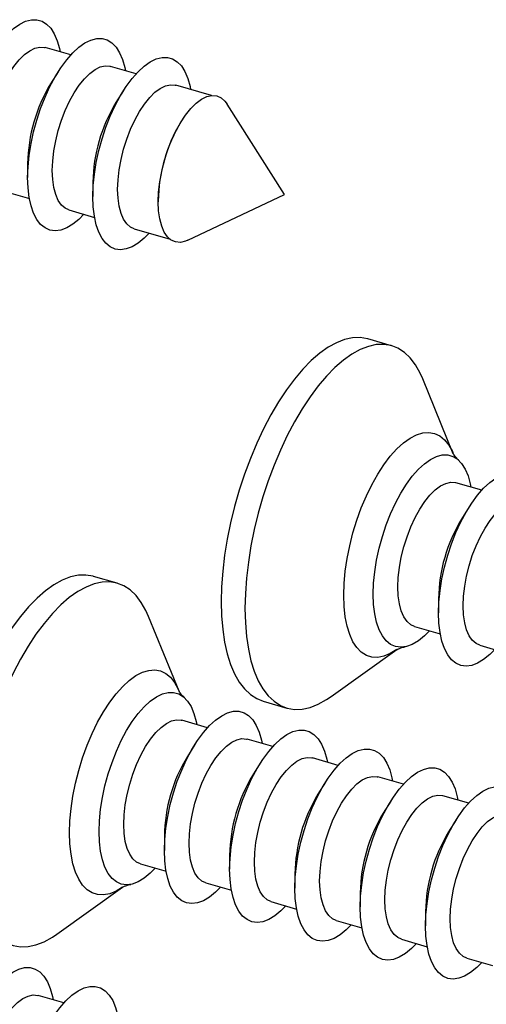
# Model space of a CAD drawing. Units: millimetres. Extents: x 43 to 2073, y 50 to 1352.
# Drawn here: x 1246 to 1280, y 630 to 702 of the extents above; entities that cross this region are included whole.
import ezdxf

# ---------------------------------------------------------------- set-up
doc = ezdxf.new("R2010")
doc.units = ezdxf.units.MM
doc.header["$LTSCALE"] = 5
doc.linetypes.add('SLD-Solid', pattern=[0])

msp = doc.modelspace()

# ---------------------------------------------------------------- linework, layer by layer
at = {"color": 7, "linetype": 'SLD-Solid', "lineweight": 25}
for p, q in [((1250.028, 699.618), (1248.154, 700.158)), ((1254.791, 698.243), (1252.917, 698.783)), ((1249.111, 698.395), (1248.557, 697.516)), ((1260.287, 696.656), (1257.68, 697.408)), ((1253.874, 697.02), (1253.32, 696.141)), ((1265.617, 689.445), (1261.429, 696.033)), ((1258.109, 694.807), (1258.083, 694.766)), ((1246.88, 691.707), (1246.88, 690.668)), ((1251.643, 690.332), (1251.643, 689.293)), ((1245.131, 689.686), (1247.005, 689.145)), ((1258.562, 686.102), (1265.617, 689.445)), ((1256.407, 688.957), (1256.407, 688.909)), ((1249.894, 688.311), (1251.768, 687.77)), ((1254.657, 686.936), (1257.264, 686.184)), ((1273.422, 678.409), (1271.69, 678.909)), ((1277.931, 670.535), (1275.701, 675.992)), ((1280, 667.871), (1278.126, 668.412)), ((1279.083, 666.649), (1278.529, 665.77)), ((1253.422, 661.088), (1251.69, 661.588)), ((1276.852, 659.961), (1276.852, 658.922)), ((1257.931, 653.214), (1255.701, 658.671)), ((1275.103, 657.94), (1276.977, 657.399)), ((1279.866, 656.565), (1281.74, 656.024)), ((1269.012, 652.819), (1273.807, 656.248)), ((1264.063, 652.488), (1265.795, 651.988)), ((1260, 650.551), (1258.126, 651.092)), ((1259.083, 649.329), (1258.529, 648.449)), ((1264.763, 649.176), (1262.889, 649.717)), ((1263.846, 647.954), (1263.292, 647.074)), ((1269.526, 647.801), (1267.652, 648.342)), ((1268.609, 646.579), (1268.056, 645.699)), ((1274.289, 646.426), (1272.415, 646.967)), ((1279.052, 645.051), (1277.178, 645.592)), ((1273.373, 645.204), (1272.819, 644.324)), ((1278.136, 643.829), (1277.582, 642.949)), ((1256.852, 642.64), (1256.852, 641.601)), ((1255.103, 640.619), (1256.977, 640.078)), ((1261.616, 641.265), (1261.616, 640.226)), ((1266.379, 639.89), (1266.379, 638.851)), ((1259.866, 639.244), (1261.74, 638.703)), ((1249.012, 635.498), (1253.807, 638.927)), ((1271.142, 638.515), (1271.142, 637.476)), ((1264.629, 637.869), (1266.503, 637.328)), ((1275.905, 637.14), (1275.905, 636.101)), ((1269.392, 636.494), (1271.266, 635.953)), ((1274.155, 635.119), (1276.029, 634.578)), ((1278.918, 633.744), (1280.792, 633.203)), ((1249.526, 630.48), (1247.652, 631.021))]:
    msp.add_line(p, q, dxfattribs=at)
at = {"color": 7, "linetype": 'SLD-Solid', "lineweight": 25, "flags": 128}
for points in [[(1242.117, 692.043), (1242.145, 692.838), (1242.227, 693.669), (1242.362, 694.523), (1242.548, 695.387), (1242.783, 696.247), (1243.063, 697.092), (1243.384, 697.908), (1243.74, 698.682), (1244.126, 699.403), (1244.537, 700.061), (1244.967, 700.644), (1245.408, 701.144), (1245.854, 701.554), (1246.298, 701.868), (1246.734, 702.08), (1247.155, 702.188), (1247.555, 702.189), (1247.927, 702.084), (1248.266, 701.875), (1248.566, 701.564), (1248.824, 701.157), (1249.035, 700.658), (1249.197, 700.077), (1249.243, 699.844)], [(1243.917, 692.562), (1243.945, 693.258), (1244.028, 693.988), (1244.163, 694.736), (1244.35, 695.489), (1244.583, 696.23), (1244.858, 696.944), (1245.169, 697.617), (1245.51, 698.235), (1245.874, 698.786), (1246.254, 699.258), (1246.642, 699.642), (1247.03, 699.93), (1247.41, 700.116), (1247.774, 700.196), (1248.115, 700.169), (1248.154, 700.158)], [(1246.88, 690.668), (1246.908, 691.463), (1246.99, 692.294), (1247.125, 693.148), (1247.312, 694.012), (1247.547, 694.872), (1247.826, 695.717), (1248.147, 696.533), (1248.503, 697.307), (1248.889, 698.028), (1249.3, 698.686), (1249.73, 699.269), (1250.171, 699.769), (1250.617, 700.179), (1251.061, 700.493), (1251.497, 700.705), (1251.918, 700.813), (1252.318, 700.814), (1252.69, 700.709), (1253.029, 700.5), (1253.329, 700.189), (1253.587, 699.782), (1253.798, 699.283), (1253.96, 698.702), (1254.006, 698.469)], [(1248.68, 691.187), (1248.708, 691.883), (1248.791, 692.613), (1248.927, 693.361), (1249.113, 694.114), (1249.346, 694.855), (1249.621, 695.569), (1249.932, 696.242), (1250.273, 696.86), (1250.638, 697.411), (1251.017, 697.883), (1251.405, 698.267), (1251.793, 698.555), (1252.173, 698.741), (1252.537, 698.821), (1252.879, 698.794), (1252.917, 698.783)], [(1251.643, 689.293), (1251.671, 690.088), (1251.753, 690.919), (1251.888, 691.773), (1252.075, 692.637), (1252.31, 693.497), (1252.59, 694.342), (1252.91, 695.158), (1253.266, 695.932), (1253.653, 696.653), (1254.064, 697.311), (1254.493, 697.894), (1254.934, 698.394), (1255.38, 698.804), (1255.824, 699.118), (1256.26, 699.33), (1256.681, 699.438), (1257.081, 699.439), (1257.453, 699.334), (1257.792, 699.125), (1258.093, 698.814), (1258.35, 698.407), (1258.562, 697.908), (1258.723, 697.327), (1258.769, 697.094)], [(1253.443, 689.812), (1253.471, 690.508), (1253.554, 691.238), (1253.69, 691.986), (1253.876, 692.739), (1254.109, 693.48), (1254.384, 694.194), (1254.695, 694.867), (1255.036, 695.485), (1255.401, 696.036), (1255.781, 696.508), (1256.168, 696.892), (1256.556, 697.18), (1256.936, 697.366), (1257.3, 697.446), (1257.642, 697.419), (1257.68, 697.408)], [(1256.407, 688.909), (1256.435, 689.615), (1256.519, 690.356), (1256.657, 691.116), (1256.846, 691.88), (1257.082, 692.632), (1257.361, 693.357), (1257.677, 694.041), (1258.024, 694.668), (1258.394, 695.228), (1258.779, 695.707), (1259.173, 696.097), (1259.567, 696.389), (1259.953, 696.578), (1260.322, 696.659), (1260.669, 696.631), (1260.985, 696.495), (1261.264, 696.254), (1261.429, 696.033)], [(1249.894, 688.311), (1249.621, 688.435), (1249.346, 688.673), (1249.113, 689.01), (1248.927, 689.44), (1248.791, 689.953), (1248.708, 690.54), (1248.68, 691.187)], [(1250.983, 687.997), (1250.617, 687.628), (1250.171, 687.266), (1249.73, 687.002), (1249.3, 686.842), (1248.889, 686.787), (1248.503, 686.839), (1248.147, 686.997), (1247.826, 687.257), (1247.547, 687.617), (1247.312, 688.071), (1247.125, 688.612), (1246.99, 689.231), (1246.908, 689.92), (1246.88, 690.668)], [(1254.657, 686.936), (1254.384, 687.06), (1254.109, 687.298), (1253.876, 687.635), (1253.69, 688.065), (1253.554, 688.578), (1253.471, 689.165), (1253.443, 689.812)], [(1255.746, 686.622), (1255.38, 686.253), (1254.934, 685.891), (1254.493, 685.627), (1254.064, 685.467), (1253.653, 685.412), (1253.266, 685.464), (1252.91, 685.622), (1252.59, 685.882), (1252.31, 686.242), (1252.075, 686.696), (1251.888, 687.237), (1251.753, 687.856), (1251.671, 688.545), (1251.643, 689.293)], [(1258.562, 686.102), (1258.394, 686.032), (1258.024, 685.951), (1257.677, 685.978), (1257.361, 686.114), (1257.082, 686.356), (1256.846, 686.699), (1256.657, 687.135), (1256.519, 687.656), (1256.435, 688.251), (1256.407, 688.909)], [(1271.69, 678.909), (1271.664, 678.916), (1271.135, 679.006), (1270.579, 678.988), (1270.001, 678.863), (1269.407, 678.633), (1268.8, 678.298), (1268.185, 677.861), (1267.568, 677.327), (1266.954, 676.699), (1266.347, 675.983), (1265.752, 675.184), (1265.175, 674.308), (1264.619, 673.363), (1264.089, 672.356), (1263.59, 671.296), (1263.126, 670.191), (1262.699, 669.049), (1262.315, 667.881), (1261.975, 666.695), (1261.683, 665.501), (1261.44, 664.308), (1261.249, 663.127), (1261.112, 661.966), (1261.029, 660.836), (1261.002, 659.744), (1261.029, 658.701), (1261.112, 657.714), (1261.249, 656.791), (1261.44, 655.94), (1261.683, 655.167), (1261.975, 654.48), (1262.315, 653.882), (1262.699, 653.38), (1263.126, 652.977), (1263.59, 652.676), (1264.063, 652.488)], [(1275.701, 675.992), (1275.511, 676.417), (1275.171, 677.014), (1274.786, 677.517), (1274.36, 677.92), (1273.895, 678.221), (1273.396, 678.416), (1272.867, 678.506), (1272.311, 678.488), (1271.733, 678.363), (1271.139, 678.133), (1270.532, 677.798), (1269.917, 677.361), (1269.3, 676.827), (1268.686, 676.199), (1268.079, 675.483), (1267.484, 674.684), (1266.907, 673.808), (1266.351, 672.863), (1265.821, 671.856), (1265.322, 670.796), (1264.858, 669.691), (1264.431, 668.549), (1264.047, 667.381), (1263.707, 666.195), (1263.415, 665.001), (1263.172, 663.808), (1262.982, 662.627), (1262.844, 661.466), (1262.761, 660.336), (1262.734, 659.244), (1262.761, 658.201), (1262.844, 657.214), (1262.982, 656.291), (1263.172, 655.44), (1263.415, 654.667), (1263.707, 653.98), (1264.047, 653.382), (1264.431, 652.88), (1264.858, 652.477), (1265.322, 652.176), (1265.821, 651.98), (1266.351, 651.891), (1266.907, 651.909), (1267.484, 652.034), (1268.079, 652.264), (1268.686, 652.599), (1269.012, 652.819)], [(1272.089, 660.297), (1272.117, 661.092), (1272.199, 661.923), (1272.334, 662.777), (1272.521, 663.641), (1272.756, 664.501), (1273.035, 665.346), (1273.356, 666.161), (1273.712, 666.936), (1274.098, 667.657), (1274.509, 668.314), (1274.939, 668.898), (1275.38, 669.398), (1275.826, 669.808), (1276.27, 670.122), (1276.706, 670.334), (1277.127, 670.442), (1277.527, 670.443), (1277.899, 670.338), (1278.238, 670.129), (1278.538, 669.818), (1278.796, 669.41), (1279.007, 668.912), (1279.169, 668.331), (1279.215, 668.098)], [(1276.852, 658.922), (1276.88, 659.717), (1276.962, 660.548), (1277.097, 661.402), (1277.284, 662.266), (1277.519, 663.126), (1277.798, 663.971), (1278.119, 664.786), (1278.475, 665.561), (1278.862, 666.282), (1279.273, 666.939), (1279.702, 667.523), (1280.143, 668.023), (1280.589, 668.433), (1281.033, 668.747), (1281.469, 668.959), (1281.89, 669.067), (1282.29, 669.068), (1282.662, 668.963), (1283.001, 668.754), (1283.302, 668.443), (1283.559, 668.035), (1283.771, 667.537), (1283.932, 666.956), (1283.978, 666.723)], [(1273.889, 660.816), (1273.917, 661.512), (1274, 662.242), (1274.135, 662.99), (1274.322, 663.743), (1274.555, 664.483), (1274.83, 665.198), (1275.141, 665.871), (1275.482, 666.489), (1275.847, 667.04), (1276.226, 667.512), (1276.614, 667.896), (1277.002, 668.184), (1277.382, 668.37), (1277.746, 668.45), (1278.087, 668.423), (1278.126, 668.412)], [(1278.652, 659.441), (1278.68, 660.137), (1278.763, 660.867), (1278.899, 661.615), (1279.085, 662.368), (1279.318, 663.108), (1279.593, 663.823), (1279.904, 664.496), (1280.245, 665.114), (1280.61, 665.665), (1280.99, 666.137), (1281.377, 666.521), (1281.765, 666.809), (1282.145, 666.995), (1282.509, 667.075), (1282.851, 667.048), (1282.889, 667.037)], [(1251.69, 661.588), (1251.664, 661.596), (1251.135, 661.685), (1250.579, 661.668), (1250.001, 661.543), (1249.407, 661.312), (1248.8, 660.977), (1248.185, 660.541), (1247.568, 660.007), (1246.954, 659.379), (1246.347, 658.662), (1245.752, 657.863), (1245.175, 656.987), (1244.619, 656.043), (1244.089, 655.036), (1243.59, 653.976), (1243.126, 652.87), (1242.699, 651.729), (1242.315, 650.56), (1241.975, 649.374), (1241.683, 648.18), (1241.44, 646.988), (1241.249, 645.806), (1241.112, 644.646), (1241.029, 643.515), (1241.002, 642.424), (1241.029, 641.381), (1241.112, 640.393), (1241.249, 639.471), (1241.44, 638.62), (1241.683, 637.847), (1241.975, 637.159), (1242.315, 636.562), (1242.699, 636.06), (1243.126, 635.656), (1243.59, 635.356), (1244.063, 635.167)], [(1255.701, 658.671), (1255.511, 659.097), (1255.171, 659.694), (1254.786, 660.196), (1254.36, 660.599), (1253.895, 660.9), (1253.396, 661.096), (1252.867, 661.185), (1252.311, 661.168), (1251.733, 661.043), (1251.139, 660.812), (1250.532, 660.477), (1249.917, 660.041), (1249.3, 659.507), (1248.686, 658.879), (1248.079, 658.162), (1247.484, 657.363), (1246.907, 656.487), (1246.351, 655.543), (1245.821, 654.536), (1245.322, 653.476), (1244.858, 652.37), (1244.431, 651.229), (1244.047, 650.06), (1243.707, 648.874), (1243.415, 647.68), (1243.172, 646.488), (1242.982, 645.306), (1242.844, 644.146), (1242.761, 643.015), (1242.734, 641.924), (1242.761, 640.881), (1242.844, 639.893), (1242.982, 638.971), (1243.172, 638.12), (1243.415, 637.347), (1243.707, 636.659), (1244.047, 636.062), (1244.431, 635.56), (1244.858, 635.156), (1245.322, 634.856), (1245.821, 634.66), (1246.351, 634.571), (1246.907, 634.588), (1247.484, 634.713), (1248.079, 634.944), (1248.686, 635.279), (1249.012, 635.498)], [(1275.103, 657.94), (1274.83, 658.064), (1274.555, 658.302), (1274.322, 658.639), (1274.135, 659.069), (1274, 659.582), (1273.917, 660.168), (1273.889, 660.816)], [(1276.192, 657.626), (1275.826, 657.257), (1275.38, 656.894), (1274.939, 656.631), (1274.509, 656.471), (1274.098, 656.416), (1273.712, 656.468), (1273.356, 656.625), (1273.035, 656.886), (1272.756, 657.246), (1272.521, 657.7), (1272.334, 658.24), (1272.199, 658.86), (1272.117, 659.549), (1272.089, 660.297)], [(1279.866, 656.565), (1279.593, 656.689), (1279.318, 656.927), (1279.085, 657.264), (1278.899, 657.694), (1278.763, 658.207), (1278.68, 658.793), (1278.652, 659.441)], [(1280.955, 656.251), (1280.589, 655.882), (1280.143, 655.519), (1279.702, 655.256), (1279.273, 655.096), (1278.862, 655.041), (1278.475, 655.093), (1278.119, 655.25), (1277.798, 655.511), (1277.519, 655.871), (1277.284, 656.325), (1277.097, 656.865), (1276.962, 657.485), (1276.88, 658.174), (1276.852, 658.922)], [(1252.089, 642.976), (1252.117, 643.771), (1252.199, 644.602), (1252.334, 645.456), (1252.521, 646.32), (1252.756, 647.181), (1253.035, 648.025), (1253.356, 648.841), (1253.712, 649.615), (1254.098, 650.337), (1254.509, 650.994), (1254.939, 651.577), (1255.38, 652.078), (1255.826, 652.488), (1256.27, 652.801), (1256.706, 653.014), (1257.127, 653.121), (1257.527, 653.123), (1257.899, 653.018), (1258.238, 652.808), (1258.538, 652.497), (1258.796, 652.09), (1259.007, 651.592), (1259.169, 651.01), (1259.215, 650.777)], [(1256.852, 641.601), (1256.88, 642.396), (1256.962, 643.227), (1257.097, 644.081), (1257.284, 644.945), (1257.519, 645.806), (1257.798, 646.65), (1258.119, 647.466), (1258.475, 648.24), (1258.862, 648.962), (1259.273, 649.619), (1259.702, 650.202), (1260.143, 650.703), (1260.589, 651.113), (1261.033, 651.426), (1261.469, 651.639), (1261.89, 651.746), (1262.29, 651.748), (1262.662, 651.643), (1263.001, 651.433), (1263.302, 651.122), (1263.559, 650.715), (1263.771, 650.217), (1263.932, 649.635), (1263.978, 649.402)], [(1253.889, 643.496), (1253.917, 644.191), (1254, 644.921), (1254.135, 645.67), (1254.322, 646.422), (1254.555, 647.163), (1254.83, 647.877), (1255.141, 648.55), (1255.482, 649.169), (1255.847, 649.719), (1256.226, 650.192), (1256.614, 650.575), (1257.002, 650.863), (1257.382, 651.049), (1257.746, 651.129), (1258.087, 651.102), (1258.126, 651.092)], [(1261.616, 640.226), (1261.643, 641.021), (1261.725, 641.852), (1261.86, 642.706), (1262.047, 643.57), (1262.282, 644.431), (1262.562, 645.275), (1262.882, 646.091), (1263.238, 646.865), (1263.625, 647.587), (1264.036, 648.244), (1264.465, 648.827), (1264.906, 649.328), (1265.352, 649.738), (1265.797, 650.051), (1266.233, 650.264), (1266.653, 650.371), (1267.053, 650.373), (1267.425, 650.268), (1267.764, 650.058), (1268.065, 649.747), (1268.323, 649.34), (1268.534, 648.842), (1268.695, 648.26), (1268.741, 648.027)], [(1258.652, 642.121), (1258.68, 642.816), (1258.763, 643.546), (1258.899, 644.295), (1259.085, 645.047), (1259.318, 645.788), (1259.593, 646.502), (1259.904, 647.175), (1260.245, 647.794), (1260.61, 648.344), (1260.99, 648.817), (1261.377, 649.2), (1261.765, 649.488), (1262.145, 649.674), (1262.509, 649.754), (1262.851, 649.727), (1262.889, 649.717)], [(1266.379, 638.851), (1266.406, 639.646), (1266.488, 640.477), (1266.623, 641.331), (1266.81, 642.195), (1267.045, 643.056), (1267.325, 643.9), (1267.645, 644.716), (1268.001, 645.49), (1268.388, 646.212), (1268.799, 646.869), (1269.228, 647.452), (1269.669, 647.953), (1270.115, 648.363), (1270.56, 648.676), (1270.996, 648.889), (1271.417, 648.996), (1271.816, 648.998), (1272.188, 648.893), (1272.527, 648.683), (1272.828, 648.372), (1273.086, 647.965), (1273.297, 647.467), (1273.458, 646.885), (1273.504, 646.652)], [(1263.416, 640.746), (1263.443, 641.441), (1263.526, 642.171), (1263.662, 642.92), (1263.848, 643.672), (1264.081, 644.413), (1264.356, 645.127), (1264.667, 645.8), (1265.009, 646.419), (1265.373, 646.969), (1265.753, 647.442), (1266.141, 647.825), (1266.528, 648.113), (1266.908, 648.299), (1267.273, 648.379), (1267.614, 648.352), (1267.652, 648.342)], [(1271.142, 637.476), (1271.169, 638.271), (1271.251, 639.102), (1271.387, 639.956), (1271.573, 640.82), (1271.808, 641.681), (1272.088, 642.525), (1272.408, 643.341), (1272.764, 644.115), (1273.151, 644.837), (1273.562, 645.494), (1273.991, 646.077), (1274.432, 646.578), (1274.878, 646.988), (1275.323, 647.301), (1275.759, 647.514), (1276.18, 647.621), (1276.579, 647.623), (1276.951, 647.518), (1277.29, 647.308), (1277.591, 646.997), (1277.849, 646.59), (1278.06, 646.092), (1278.221, 645.51), (1278.267, 645.277)], [(1268.179, 639.371), (1268.206, 640.066), (1268.289, 640.796), (1268.425, 641.545), (1268.611, 642.297), (1268.844, 643.038), (1269.119, 643.752), (1269.43, 644.425), (1269.772, 645.044), (1270.136, 645.594), (1270.516, 646.067), (1270.904, 646.45), (1271.291, 646.738), (1271.671, 646.924), (1272.036, 647.004), (1272.377, 646.977), (1272.415, 646.967)], [(1272.942, 637.996), (1272.97, 638.691), (1273.052, 639.421), (1273.188, 640.17), (1273.374, 640.922), (1273.607, 641.663), (1273.882, 642.377), (1274.194, 643.05), (1274.535, 643.669), (1274.899, 644.219), (1275.279, 644.692), (1275.667, 645.075), (1276.055, 645.363), (1276.435, 645.549), (1276.799, 645.629), (1277.14, 645.602), (1277.178, 645.592)], [(1275.905, 636.101), (1275.932, 636.896), (1276.014, 637.727), (1276.15, 638.581), (1276.336, 639.445), (1276.571, 640.306), (1276.851, 641.15), (1277.171, 641.966), (1277.528, 642.74), (1277.914, 643.462), (1278.325, 644.119), (1278.754, 644.702), (1279.195, 645.203), (1279.642, 645.613), (1280.086, 645.926), (1280.522, 646.139), (1280.943, 646.246), (1281.342, 646.248), (1281.714, 646.143), (1282.053, 645.933), (1282.354, 645.622), (1282.612, 645.215), (1282.823, 644.717), (1282.984, 644.135), (1283.031, 643.902)], [(1277.705, 636.621), (1277.733, 637.316), (1277.815, 638.046), (1277.951, 638.795), (1278.138, 639.547), (1278.371, 640.288), (1278.645, 641.002), (1278.957, 641.675), (1279.298, 642.294), (1279.662, 642.844), (1280.042, 643.317), (1280.43, 643.7), (1280.818, 643.988), (1281.198, 644.174), (1281.562, 644.254), (1281.903, 644.227), (1281.941, 644.217)], [(1255.103, 640.619), (1254.83, 640.743), (1254.555, 640.981), (1254.322, 641.319), (1254.135, 641.748), (1254, 642.262), (1253.917, 642.848), (1253.889, 643.496)], [(1256.192, 640.305), (1255.826, 639.936), (1255.38, 639.574), (1254.939, 639.31), (1254.509, 639.15), (1254.098, 639.096), (1253.712, 639.147), (1253.356, 639.305), (1253.035, 639.565), (1252.756, 639.925), (1252.521, 640.379), (1252.334, 640.92), (1252.199, 641.539), (1252.117, 642.228), (1252.089, 642.976)], [(1259.866, 639.244), (1259.593, 639.368), (1259.318, 639.606), (1259.085, 639.944), (1258.899, 640.373), (1258.763, 640.887), (1258.68, 641.473), (1258.652, 642.121)], [(1260.955, 638.93), (1260.589, 638.561), (1260.143, 638.199), (1259.702, 637.935), (1259.273, 637.775), (1258.862, 637.721), (1258.475, 637.772), (1258.119, 637.93), (1257.798, 638.19), (1257.519, 638.55), (1257.284, 639.004), (1257.097, 639.545), (1256.962, 640.164), (1256.88, 640.853), (1256.852, 641.601)], [(1264.629, 637.869), (1264.356, 637.993), (1264.081, 638.231), (1263.848, 638.569), (1263.662, 638.998), (1263.526, 639.512), (1263.443, 640.098), (1263.416, 640.746)], [(1265.718, 637.555), (1265.352, 637.186), (1264.906, 636.824), (1264.465, 636.56), (1264.036, 636.4), (1263.625, 636.346), (1263.238, 636.397), (1262.882, 636.555), (1262.562, 636.815), (1262.282, 637.175), (1262.047, 637.629), (1261.86, 638.17), (1261.725, 638.789), (1261.643, 639.478), (1261.616, 640.226)], [(1269.392, 636.494), (1269.119, 636.618), (1268.844, 636.856), (1268.611, 637.194), (1268.425, 637.623), (1268.289, 638.137), (1268.206, 638.723), (1268.179, 639.371)], [(1270.481, 636.18), (1270.115, 635.811), (1269.669, 635.449), (1269.228, 635.185), (1268.799, 635.025), (1268.388, 634.971), (1268.001, 635.022), (1267.645, 635.18), (1267.325, 635.44), (1267.045, 635.8), (1266.81, 636.254), (1266.623, 636.795), (1266.488, 637.414), (1266.406, 638.103), (1266.379, 638.851)], [(1274.155, 635.119), (1273.882, 635.243), (1273.607, 635.481), (1273.374, 635.819), (1273.188, 636.248), (1273.052, 636.762), (1272.97, 637.348), (1272.942, 637.996)], [(1275.244, 634.805), (1274.878, 634.436), (1274.432, 634.074), (1273.991, 633.81), (1273.562, 633.65), (1273.151, 633.596), (1272.764, 633.647), (1272.408, 633.805), (1272.088, 634.065), (1271.808, 634.425), (1271.573, 634.879), (1271.387, 635.42), (1271.251, 636.039), (1271.169, 636.728), (1271.142, 637.476)], [(1278.918, 633.744), (1278.645, 633.868), (1278.371, 634.106), (1278.138, 634.444), (1277.951, 634.873), (1277.815, 635.387), (1277.733, 635.973), (1277.705, 636.621)], [(1280.007, 633.43), (1279.642, 633.061), (1279.195, 632.699), (1278.754, 632.435), (1278.325, 632.275), (1277.914, 632.221), (1277.528, 632.272), (1277.171, 632.43), (1276.851, 632.69), (1276.571, 633.05), (1276.336, 633.504), (1276.15, 634.045), (1276.014, 634.664), (1275.932, 635.353), (1275.905, 636.101)], [(1241.616, 622.906), (1241.643, 623.701), (1241.725, 624.532), (1241.86, 625.386), (1242.047, 626.249), (1242.282, 627.11), (1242.562, 627.955), (1242.882, 628.77), (1243.238, 629.545), (1243.625, 630.266), (1244.036, 630.923), (1244.465, 631.507), (1244.906, 632.007), (1245.352, 632.417), (1245.797, 632.731), (1246.233, 632.943), (1246.653, 633.051), (1247.053, 633.052), (1247.425, 632.947), (1247.764, 632.738), (1248.065, 632.427), (1248.323, 632.019), (1248.534, 631.521), (1248.695, 630.94), (1248.741, 630.707)], [(1246.379, 621.531), (1246.406, 622.326), (1246.488, 623.157), (1246.623, 624.011), (1246.81, 624.874), (1247.045, 625.735), (1247.325, 626.58), (1247.645, 627.395), (1248.001, 628.17), (1248.388, 628.891), (1248.799, 629.548), (1249.228, 630.132), (1249.669, 630.632), (1250.115, 631.042), (1250.56, 631.356), (1250.996, 631.568), (1251.417, 631.676), (1251.816, 631.677), (1252.188, 631.572), (1252.527, 631.363), (1252.828, 631.052), (1253.086, 630.644), (1253.297, 630.146), (1253.458, 629.565), (1253.504, 629.332)], [(1243.416, 623.425), (1243.443, 624.121), (1243.526, 624.85), (1243.662, 625.599), (1243.848, 626.352), (1244.081, 627.092), (1244.356, 627.807), (1244.667, 628.48), (1245.009, 629.098), (1245.373, 629.649), (1245.753, 630.121), (1246.141, 630.505), (1246.528, 630.793), (1246.908, 630.979), (1247.273, 631.059), (1247.614, 631.032), (1247.652, 631.021)]]:
    msp.add_lwpolyline(points, dxfattribs=at)
at = {"color": 1, "linetype": 'SLD-Solid', "lineweight": 25, "flags": 128}
for points in [[(1269.936, 660.209), (1269.964, 661.07), (1270.046, 661.968), (1270.182, 662.89), (1270.371, 663.825), (1270.609, 664.761), (1270.893, 665.686), (1271.221, 666.587), (1271.586, 667.453), (1271.986, 668.272), (1272.414, 669.034), (1272.865, 669.728), (1273.333, 670.347), (1273.812, 670.881), (1274.296, 671.324), (1274.778, 671.67), (1275.252, 671.914), (1275.713, 672.054), (1276.153, 672.087), (1276.567, 672.013), (1276.951, 671.833), (1277.298, 671.549), (1277.604, 671.166), (1277.866, 670.687), (1277.931, 670.535)], [(1273.807, 656.248), (1273.333, 655.956), (1272.865, 655.763), (1272.414, 655.677), (1271.986, 655.697), (1271.586, 655.825), (1271.221, 656.057), (1270.893, 656.391), (1270.609, 656.823), (1270.371, 657.347), (1270.182, 657.956), (1270.046, 658.642), (1269.964, 659.396), (1269.936, 660.209)], [(1249.936, 642.889), (1249.964, 643.75), (1250.046, 644.647), (1250.182, 645.57), (1250.371, 646.505), (1250.609, 647.441), (1250.893, 648.365), (1251.221, 649.266), (1251.586, 650.132), (1251.986, 650.951), (1252.414, 651.713), (1252.865, 652.408), (1253.333, 653.026), (1253.812, 653.561), (1254.296, 654.003), (1254.778, 654.349), (1255.252, 654.594), (1255.713, 654.733), (1256.153, 654.766), (1256.567, 654.692), (1256.951, 654.512), (1257.298, 654.229), (1257.604, 653.845), (1257.866, 653.366), (1257.931, 653.214)], [(1253.807, 638.927), (1253.333, 638.635), (1252.865, 638.443), (1252.414, 638.356), (1251.986, 638.377), (1251.586, 638.504), (1251.221, 638.736), (1250.893, 639.071), (1250.609, 639.502), (1250.371, 640.026), (1250.182, 640.635), (1250.046, 641.321), (1249.964, 642.076), (1249.936, 642.889)]]:
    msp.add_lwpolyline(points, dxfattribs=at)
at = {"color": 7, "linetype": 'SLD-Solid', "lineweight": 25}
for centre in [(1258.381, 691.534), (1263.144, 690.159), (1267.908, 688.784), (1288.353, 659.787), (1268.353, 642.467), (1273.117, 641.092), (1277.88, 639.717), (1282.643, 638.342), (1287.406, 636.967)]:
    msp.add_arc(centre, 11.502, 148.66004, 179.13573, dxfattribs=at)
for points, knots in [([(1278.345, 670.042), (1278.317, 670.065), (1278.195, 670.17), (1278.066, 670.333), (1277.959, 670.483), (1277.923, 670.555), (1277.927, 670.545), (1277.928, 670.542)], [0, 0, 0, 0, 0.084571, 0.379186, 0.652289, 0.912185, 1, 1, 1, 1]), ([(1273.803, 656.244), (1273.801, 656.243), (1273.797, 656.24), (1273.891, 656.294), (1274.096, 656.369), (1274.282, 656.432), (1274.412, 656.448), (1274.415, 656.449)], [0, 0, 0, 0, 0.148209, 0.419838, 0.699581, 0.9938, 1, 1, 1, 1]), ([(1258.345, 652.721), (1258.317, 652.745), (1258.195, 652.849), (1258.066, 653.013), (1257.959, 653.162), (1257.923, 653.234), (1257.927, 653.224), (1257.928, 653.222)], [0, 0, 0, 0, 0.084571, 0.379186, 0.652289, 0.912185, 1, 1, 1, 1]), ([(1253.803, 638.924), (1253.801, 638.923), (1253.797, 638.92), (1253.891, 638.973), (1254.096, 639.048), (1254.282, 639.112), (1254.412, 639.128), (1254.415, 639.128)], [0, 0, 0, 0, 0.148209, 0.419838, 0.699581, 0.9938, 1, 1, 1, 1])]:
    msp.add_open_spline(points, degree=3, knots=knots, dxfattribs=at)

doc.saveas('drawing.dxf')
